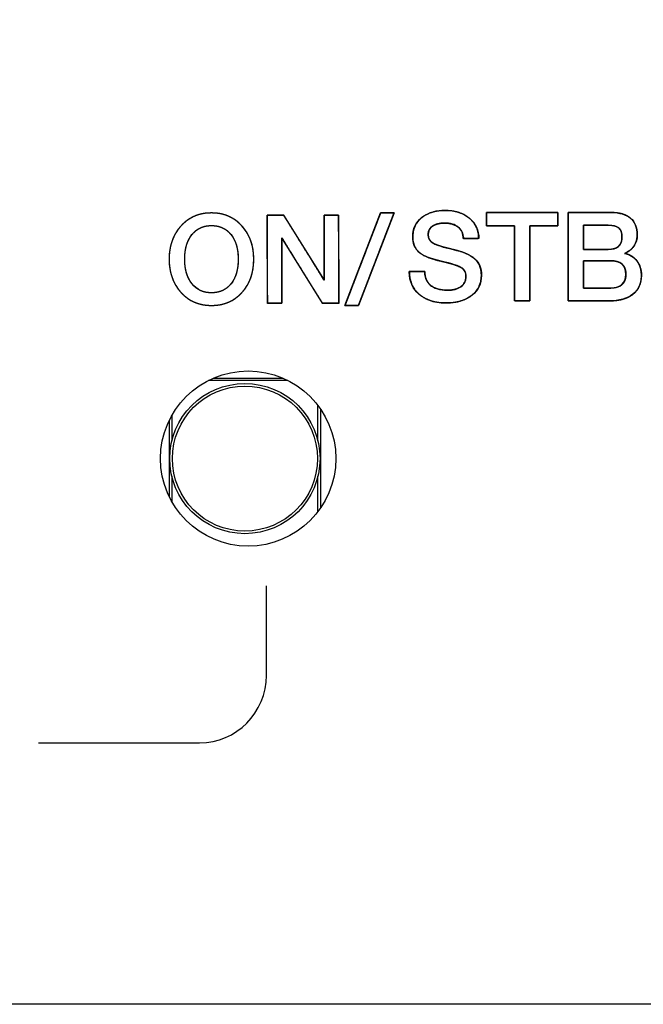
# Model space of a CAD drawing. Units: millimetres. Extents: x 5 to 821, y 20 to 574.
# Drawn here: x 328 to 340, y 452 to 471 of the extents above; entities that cross this region are included whole.
import ezdxf
from ezdxf.enums import TextEntityAlignment as Align

# ---------------------------------------------------------------- set-up
doc = ezdxf.new("R2010")
doc.units = ezdxf.units.MM
for name, color, linetype in [('00-3501-0101_FRO', 7, 'Continuous'), ('02-0190-0102_GUI', 7, 'Continuous'), ('Default', 7, 'Continuous'), ('Seri', 7, 'Continuous')]:
    doc.layers.add(name, color=color, linetype=linetype)
doc.styles.add('SEACAD_Solid_Edge_ISO', font='txt')
doc.styles.add('SEACAD_Solid_Edge_ISOI', font='seisoi.ttf')
doc.dimstyles.new('UNE', dxfattribs={"dimtxt": 7, "dimasz": 7, "dimexe": 3.5, "dimexo": 0, "dimgap": 1.75, "dimtad": 1, "dimdec": 0, "dimtxsty": 'SEACAD_Solid_Edge_ISO', "dimblk1": '_SE_FILLED', "dimblk2": '_SE_FILLED', "dimsah": 1, "dimcen": 3.5, "dimadec": 0, "dimazin": 0, "dimtfac": 0.7, "dimtdec": 3, "dimtmove": 0, "dimatfit": 3, "dimfxl": 1, "dimarcsym": 0})

# ---------------------------------------------------------------- blocks, each defined once
blk = doc.blocks.new('SE')
at = {"layer": '00-3501-0101_FRO', "color": 7, "linetype": 'Continuous'}
blk.add_line((518.556, 451.55), (85.556, 451.55), dxfattribs=at)
blk.add_circle((332.263, 462.45), 1.75, dxfattribs=at)
at = {"layer": '02-0190-0102_GUI', "color": 7}
for p, q in [((333.054, 464.01), (331.471, 464.01)), ((331.575, 464.059), (332.95, 464.059)), ((333.655, 462.802), (333.655, 463.51)), ((333.705, 463.442), (333.705, 461.458)), ((330.69, 461.683), (330.69, 463.217)), ((330.739, 463.31), (330.739, 462.802)), ((330.739, 462.097), (330.739, 461.589)), ((333.655, 461.39), (333.655, 462.097))]:
    blk.add_line(p, q, dxfattribs=at)
at = {"layer": '02-0190-0102_GUI', "color": 7, "linetype": 'Continuous'}
blk.add_circle((332.197, 462.45), 1.5, dxfattribs=at)
at = {"layer": '02-0190-0102_GUI', "color": 7}
blk.add_circle((332.197, 462.45), 1.448, dxfattribs=at)
blk = doc.blocks.new('DMBLK34')
at = {"layer": 'Default', "linetype": 'Continuous'}
for points in [[(91.556, 529.443), (84.556, 528.277), (91.556, 527.11)], [(512.443, 529.443), (512.443, 527.11), (519.443, 528.277)]]:
    blk.add_hatch(color=7, dxfattribs=at).paths.add_polyline_path(points)
at = {"layer": 'Default', "color": 7, "linetype": 'Continuous'}
for p, q in [((84.556, 494.55), (84.556, 531.777)), ((519.443, 470.927), (519.443, 531.777)), ((84.556, 528.277), (519.443, 528.277))]:
    blk.add_line(p, q, dxfattribs=at)
at = {"layer": 'Default', "color": 7, "linetype": 'Continuous', "style": 'SEACAD_Solid_Edge_ISOI'}
blk.add_text('435', height=7, dxfattribs=at).set_placement((295.636, 537.027), align=Align.TOP_LEFT)
blk = doc.blocks.new('_SE_FILLED')
at = {"color": 0}
blk.add_line((0, 0), (-1, 0), dxfattribs=at)
blk.add_solid([(0, 0), (-1, -0.1665), (-1, 0.1665), (0, 0)], dxfattribs=at)
blk = doc.blocks.new('DMBLK35')
at = {"layer": 'Default', "linetype": 'Continuous'}
for points in [[(45.564, 488.55), (47.898, 488.55), (46.731, 495.55)], [(45.564, 458.55), (46.731, 451.55), (47.898, 458.55)]]:
    blk.add_hatch(color=7, dxfattribs=at).paths.add_polyline_path(points)
at = {"layer": 'Default', "color": 7, "linetype": 'Continuous'}
for p, q in [((85.556, 495.55), (43.231, 495.55)), ((46.731, 495.55), (46.731, 451.55)), ((302.056, 451.55), (43.231, 451.55))]:
    blk.add_line(p, q, dxfattribs=at)
at = {"layer": 'Default', "color": 7, "linetype": 'Continuous', "style": 'SEACAD_Solid_Edge_ISOI'}
blk.add_text('44', height=7, rotation=90, dxfattribs=at).set_placement((37.981, 469.254), align=Align.TOP_LEFT)

msp = doc.modelspace()

# ---------------------------------------------------------------- linework, layer by layer
at = {"layer": 'Seri', "color": 7, "linetype": 'Continuous'}
for points, degree, knots in [([(332.374, 466.433), (332.374, 466.161), (332.295, 465.939), (332.138, 465.767), (331.981, 465.595), (331.778, 465.509), (331.53, 465.509), (331.283, 465.509), (331.08, 465.595), (330.922, 465.768), (330.764, 465.941), (330.685, 466.163), (330.685, 466.433), (330.685, 466.703), (330.764, 466.924), (330.922, 467.097), (331.08, 467.27), (331.283, 467.356), (331.53, 467.356), (331.776, 467.356), (331.979, 467.27), (332.137, 467.097), (332.295, 466.924), (332.374, 466.703), (332.374, 466.433)], 3, [0, 0, 0, 0, 0.125, 0.125, 0.125, 0.25, 0.25, 0.25, 0.375, 0.375, 0.375, 0.5, 0.5, 0.5, 0.625, 0.625, 0.625, 0.75, 0.75, 0.75, 0.875, 0.875, 0.875, 1, 1, 1, 1]), ([(332.374, 466.433), (332.373, 466.368), (332.368, 466.306), (332.36, 466.246), (332.35, 466.187), (332.336, 466.131), (332.32, 466.076), (332.3, 466.023), (332.277, 465.972), (332.252, 465.923), (332.223, 465.876), (332.191, 465.831), (332.157, 465.788), (332.119, 465.747), (332.08, 465.709), (332.038, 465.674), (331.995, 465.643), (331.951, 465.615), (331.904, 465.59), (331.856, 465.569), (331.806, 465.55), (331.754, 465.535), (331.701, 465.524), (331.645, 465.516), (331.588, 465.511), (331.53, 465.509), (331.471, 465.511), (331.414, 465.516), (331.359, 465.524), (331.306, 465.536), (331.255, 465.551), (331.205, 465.569), (331.156, 465.59), (331.11, 465.615), (331.065, 465.643), (331.022, 465.675), (330.981, 465.71), (330.941, 465.748), (330.903, 465.789), (330.869, 465.833), (330.837, 465.878), (330.808, 465.925), (330.782, 465.974), (330.759, 466.025), (330.74, 466.077), (330.723, 466.132), (330.709, 466.188), (330.699, 466.247), (330.691, 466.307), (330.686, 466.369), (330.685, 466.433), (330.686, 466.497), (330.691, 466.559), (330.699, 466.619), (330.709, 466.677), (330.723, 466.733), (330.74, 466.788), (330.759, 466.841), (330.782, 466.891), (330.808, 466.94), (330.837, 466.987), (330.869, 467.033), (330.903, 467.076), (330.941, 467.117), (330.981, 467.155), (331.022, 467.19), (331.065, 467.222), (331.11, 467.25), (331.156, 467.275), (331.205, 467.296), (331.255, 467.315), (331.306, 467.33), (331.359, 467.341), (331.414, 467.35), (331.471, 467.354), (331.53, 467.356), (331.588, 467.354), (331.645, 467.35), (331.7, 467.341), (331.753, 467.33), (331.805, 467.315), (331.854, 467.296), (331.903, 467.275), (331.949, 467.25), (331.994, 467.222), (332.037, 467.19), (332.078, 467.155), (332.118, 467.117), (332.156, 467.076), (332.19, 467.033), (332.222, 466.987), (332.251, 466.94), (332.277, 466.891), (332.3, 466.841), (332.319, 466.788), (332.336, 466.733), (332.35, 466.677), (332.36, 466.619), (332.368, 466.559), (332.373, 466.497), (332.374, 466.433)], 1, [0, 0, 0.011445, 0.022574, 0.033417, 0.044003, 0.054367, 0.064542, 0.074565, 0.084476, 0.094315, 0.104122, 0.113939, 0.123806, 0.133724, 0.143482, 0.153079, 0.162558, 0.171966, 0.181349, 0.190754, 0.20023, 0.209821, 0.219572, 0.229524, 0.239719, 0.250191, 0.2606, 0.270738, 0.280645, 0.290359, 0.299923, 0.309382, 0.318781, 0.328168, 0.337589, 0.347091, 0.35672, 0.366518, 0.376485, 0.386395, 0.396246, 0.406077, 0.41593, 0.425845, 0.435862, 0.446019, 0.456354, 0.466901, 0.477695, 0.488766, 0.500142, 0.511519, 0.522589, 0.533383, 0.54393, 0.554264, 0.564421, 0.574437, 0.58435, 0.594201, 0.60403, 0.613879, 0.623786, 0.633751, 0.64355, 0.653178, 0.662681, 0.672102, 0.681488, 0.690888, 0.700346, 0.709911, 0.719625, 0.729531, 0.73967, 0.750078, 0.760483, 0.770618, 0.780522, 0.790234, 0.799796, 0.809254, 0.818652, 0.828038, 0.837459, 0.846961, 0.856589, 0.866388, 0.876354, 0.886264, 0.896113, 0.905943, 0.915794, 0.925707, 0.935722, 0.945879, 0.956213, 0.96676, 0.977553, 0.988624, 1, 1]), ([(333.777, 466.014), (333.777, 466.05), (333.777, 466.149), (333.777, 466.295), (333.777, 466.471), (333.777, 466.664), (333.777, 466.856), (333.777, 467.033), (333.777, 467.179), (333.777, 467.278), (333.777, 467.314), (333.785, 467.314), (333.807, 467.314), (333.84, 467.314), (333.879, 467.314), (333.922, 467.314), (333.965, 467.314), (334.005, 467.314), (334.038, 467.314), (334.06, 467.314), (334.068, 467.314), (334.068, 467.265), (334.068, 467.131), (334.069, 466.933), (334.069, 466.694), (334.069, 466.433), (334.07, 466.172), (334.07, 465.932), (334.07, 465.734), (334.07, 465.6), (334.07, 465.551), (334.061, 465.551), (334.037, 465.551), (334, 465.551), (333.956, 465.551), (333.907, 465.551), (333.859, 465.551), (333.815, 465.551), (333.778, 465.551), (333.754, 465.551), (333.745, 465.551), (333.722, 465.588), (333.661, 465.687), (333.57, 465.833), (333.46, 466.011), (333.341, 466.204), (333.221, 466.398), (333.111, 466.575), (333.021, 466.722), (332.96, 466.821), (332.937, 466.857), (332.937, 466.821), (332.937, 466.722), (332.937, 466.575), (332.937, 466.398), (332.937, 466.204), (332.937, 466.011), (332.937, 465.833), (332.937, 465.687), (332.937, 465.588), (332.937, 465.551), (332.929, 465.551), (332.907, 465.551), (332.874, 465.551), (332.834, 465.551), (332.791, 465.551), (332.748, 465.551), (332.709, 465.551), (332.676, 465.551), (332.654, 465.551), (332.646, 465.551), (332.646, 465.6), (332.645, 465.734), (332.645, 465.932), (332.645, 466.172), (332.644, 466.433), (332.644, 466.694), (332.644, 466.933), (332.643, 467.131), (332.643, 467.265), (332.643, 467.314), (332.652, 467.314), (332.677, 467.314), (332.714, 467.314), (332.758, 467.314), (332.806, 467.314), (332.855, 467.315), (332.899, 467.315), (332.936, 467.315), (332.96, 467.315), (332.97, 467.315), (332.992, 467.278), (333.053, 467.179), (333.144, 467.034), (333.254, 466.857), (333.373, 466.664), (333.493, 466.472), (333.602, 466.295), (333.693, 466.149), (333.754, 466.05), (333.777, 466.014)], 1, [0, 0, 0.00349, 0.012962, 0.026921, 0.043872, 0.062318, 0.080764, 0.097715, 0.111674, 0.121147, 0.124636, 0.125418, 0.127541, 0.130668, 0.134466, 0.138599, 0.142732, 0.146529, 0.149657, 0.151779, 0.152561, 0.157292, 0.170134, 0.189058, 0.212038, 0.237045, 0.262052, 0.285032, 0.303956, 0.316798, 0.321529, 0.322403, 0.324777, 0.328275, 0.332522, 0.337144, 0.341766, 0.346014, 0.349512, 0.351885, 0.35276, 0.35688, 0.368065, 0.384548, 0.404563, 0.426344, 0.448125, 0.46814, 0.484623, 0.495808, 0.499929, 0.503434, 0.512948, 0.526968, 0.543993, 0.56252, 0.581047, 0.598072, 0.612093, 0.621606, 0.625112, 0.625893, 0.628016, 0.631143, 0.634941, 0.639074, 0.643207, 0.647005, 0.650132, 0.652254, 0.653036, 0.657767, 0.670609, 0.689533, 0.712513, 0.73752, 0.762527, 0.785507, 0.804431, 0.817273, 0.822004, 0.82288, 0.825257, 0.82876, 0.833014, 0.837643, 0.842273, 0.846527, 0.85003, 0.852407, 0.853283, 0.857391, 0.868541, 0.884974, 0.904927, 0.926641, 0.948356, 0.968309, 0.984741, 0.995892, 1, 1]), ([(334.194, 465.507), (334.197, 465.515), (334.207, 465.54), (334.222, 465.58), (334.243, 465.634), (334.268, 465.699), (334.297, 465.775), (334.33, 465.86), (334.366, 465.954), (334.404, 466.053), (334.444, 466.158), (334.486, 466.266), (334.528, 466.376), (334.571, 466.487), (334.613, 466.597), (334.655, 466.705), (334.695, 466.81), (334.733, 466.909), (334.769, 467.002), (334.802, 467.088), (334.831, 467.164), (334.856, 467.229), (334.877, 467.283), (334.892, 467.323), (334.902, 467.348), (334.905, 467.356), (334.906, 467.356), (334.91, 467.356), (334.916, 467.356), (334.924, 467.356), (334.933, 467.356), (334.944, 467.356), (334.957, 467.356), (334.97, 467.356), (334.985, 467.356), (335, 467.356), (335.016, 467.356), (335.032, 467.356), (335.048, 467.356), (335.064, 467.356), (335.08, 467.356), (335.095, 467.356), (335.109, 467.356), (335.123, 467.356), (335.135, 467.356), (335.146, 467.356), (335.156, 467.356), (335.164, 467.356), (335.169, 467.356), (335.173, 467.356), (335.174, 467.356), (335.171, 467.348), (335.161, 467.323), (335.146, 467.283), (335.126, 467.229), (335.1, 467.164), (335.071, 467.088), (335.038, 467.002), (335.002, 466.909), (334.964, 466.81), (334.924, 466.705), (334.882, 466.597), (334.84, 466.487), (334.797, 466.376), (334.755, 466.266), (334.713, 466.158), (334.673, 466.053), (334.635, 465.954), (334.599, 465.86), (334.566, 465.775), (334.537, 465.699), (334.512, 465.634), (334.491, 465.58), (334.476, 465.54), (334.466, 465.515), (334.463, 465.507), (334.462, 465.507), (334.458, 465.507), (334.452, 465.507), (334.445, 465.507), (334.435, 465.507), (334.424, 465.507), (334.412, 465.507), (334.398, 465.507), (334.384, 465.507), (334.368, 465.507), (334.353, 465.507), (334.337, 465.507), (334.32, 465.507), (334.304, 465.507), (334.289, 465.507), (334.273, 465.507), (334.259, 465.507), (334.245, 465.507), (334.233, 465.507), (334.222, 465.507), (334.212, 465.507), (334.205, 465.507), (334.199, 465.507), (334.195, 465.507), (334.194, 465.507)], 1, [0, 0, 0.002057, 0.008001, 0.017495, 0.030201, 0.045781, 0.063895, 0.084208, 0.10638, 0.130073, 0.154949, 0.180671, 0.2069, 0.233297, 0.259526, 0.285248, 0.310124, 0.333817, 0.355989, 0.376302, 0.394417, 0.409996, 0.422702, 0.432196, 0.438141, 0.440197, 0.440477, 0.441284, 0.442574, 0.4443, 0.446417, 0.448878, 0.451637, 0.454649, 0.457868, 0.461248, 0.464742, 0.468305, 0.471892, 0.475455, 0.478949, 0.482329, 0.485548, 0.48856, 0.491319, 0.493781, 0.495897, 0.497623, 0.498913, 0.499721, 0.5, 0.502057, 0.508001, 0.517495, 0.530201, 0.545781, 0.563895, 0.584208, 0.60638, 0.630073, 0.654949, 0.680671, 0.7069, 0.733297, 0.759526, 0.785248, 0.810124, 0.833817, 0.855989, 0.876302, 0.894417, 0.909996, 0.922702, 0.932196, 0.938141, 0.940197, 0.940477, 0.941284, 0.942574, 0.9443, 0.946417, 0.948878, 0.951637, 0.954649, 0.957868, 0.961248, 0.964742, 0.968305, 0.971892, 0.975455, 0.978949, 0.982329, 0.985548, 0.98856, 0.991319, 0.993781, 0.995897, 0.997623, 0.998913, 0.999721, 1, 1]), ([(336.919, 466.11), (336.905, 465.982), (336.863, 465.869), (336.792, 465.77), (336.694, 465.686), (336.576, 465.623), (336.44, 465.581), (336.285, 465.561), (336.112, 465.563), (335.951, 465.59), (335.81, 465.642), (335.69, 465.718), (335.594, 465.816), (335.527, 465.929), (335.489, 466.059), (335.479, 466.176), (335.479, 466.179), (335.479, 466.184), (335.479, 466.188), (335.493, 466.189), (335.588, 466.189), (335.709, 466.189), (335.785, 466.189), (335.792, 466.118), (335.812, 466.038), (335.847, 465.97), (335.899, 465.913), (335.971, 465.864), (336.06, 465.831), (336.165, 465.814), (336.273, 465.811), (336.356, 465.821), (336.428, 465.84), (336.49, 465.87), (336.541, 465.91), (336.578, 465.958), (336.6, 466.015), (336.608, 466.08), (336.603, 466.139), (336.588, 466.189), (336.563, 466.228), (336.524, 466.26), (336.445, 466.299), (336.334, 466.337), (336.191, 466.375), (336.024, 466.414), (335.88, 466.459), (335.765, 466.509), (335.679, 466.565), (335.619, 466.629), (335.577, 466.707), (335.552, 466.796), (335.546, 466.901), (335.563, 467.019), (335.606, 467.124), (335.675, 467.216), (335.769, 467.294), (335.881, 467.352), (336.009, 467.389), (336.153, 467.405), (336.31, 467.4), (336.454, 467.371), (336.579, 467.32), (336.687, 467.246), (336.771, 467.154), (336.83, 467.049), (336.861, 466.93), (336.86, 466.843), (336.775, 466.843), (336.652, 466.843), (336.564, 466.843), (336.553, 466.891), (336.537, 466.96), (336.506, 467.02), (336.461, 467.069), (336.402, 467.108), (336.332, 467.135), (336.25, 467.151), (336.16, 467.154), (336.087, 467.148), (336.022, 467.132), (335.966, 467.108), (335.919, 467.076), (335.885, 467.036), (335.863, 466.989), (335.855, 466.935), (335.86, 466.875), (335.881, 466.822), (335.919, 466.777), (335.971, 466.741), (336.038, 466.713), (336.134, 466.682), (336.261, 466.648), (336.414, 466.611), (336.552, 466.569), (336.666, 466.52), (336.756, 466.465), (336.826, 466.398), (336.878, 466.316), (336.908, 466.22), (336.919, 466.11)], 1, [0, 0, 0.013176, 0.025572, 0.038013, 0.051257, 0.065072, 0.079724, 0.095713, 0.113533, 0.130341, 0.145737, 0.160344, 0.1744, 0.187952, 0.201833, 0.213952, 0.214249, 0.214744, 0.215139, 0.216609, 0.226304, 0.238772, 0.246524, 0.253777, 0.262237, 0.270143, 0.278028, 0.286962, 0.29669, 0.307658, 0.318773, 0.327342, 0.335052, 0.342126, 0.348759, 0.354983, 0.361225, 0.367937, 0.374075, 0.379357, 0.384122, 0.389406, 0.398363, 0.410425, 0.425703, 0.443317, 0.458786, 0.471653, 0.482165, 0.491247, 0.500277, 0.509819, 0.520617, 0.532881, 0.544541, 0.556353, 0.568916, 0.581858, 0.595529, 0.610397, 0.62659, 0.641592, 0.655509, 0.668928, 0.681785, 0.694152, 0.706786, 0.715703, 0.724419, 0.737051, 0.746047, 0.751164, 0.758449, 0.765307, 0.772191, 0.779403, 0.787141, 0.795725, 0.804944, 0.812535, 0.819375, 0.825635, 0.831479, 0.836882, 0.84218, 0.847785, 0.853986, 0.859866, 0.865874, 0.872406, 0.879825, 0.89026, 0.903757, 0.919891, 0.934731, 0.947466, 0.958293, 0.968275, 0.978233, 0.988617, 1, 1]), ([(335.788, 466.189), (335.788, 466.072), (335.823, 465.981), (335.894, 465.917), (335.971, 465.846), (336.087, 465.811), (336.24, 465.811), (336.353, 465.811), (336.443, 465.835), (336.509, 465.882), (336.575, 465.93), (336.608, 465.997), (336.608, 466.082), (336.608, 466.161), (336.585, 466.217), (336.538, 466.25), (336.473, 466.298), (336.332, 466.345), (336.116, 466.392), (335.9, 466.439), (335.751, 466.5), (335.669, 466.574), (335.587, 466.648), (335.546, 466.751), (335.546, 466.882), (335.546, 467.039), (335.605, 467.165), (335.725, 467.262), (335.844, 467.358), (336, 467.406), (336.193, 467.406), (336.397, 467.406), (336.56, 467.354), (336.683, 467.249), (336.806, 467.145), (336.867, 467.009), (336.867, 466.843)], 3, [0, 0, 0, 0, 0.083333, 0.083333, 0.083333, 0.166667, 0.166667, 0.166667, 0.25, 0.25, 0.25, 0.333333, 0.333333, 0.333333, 0.416667, 0.416667, 0.416667, 0.5, 0.5, 0.5, 0.583333, 0.583333, 0.583333, 0.666667, 0.666667, 0.666667, 0.75, 0.75, 0.75, 0.833333, 0.833333, 0.833333, 0.916667, 0.916667, 0.916667, 1, 1, 1, 1]), ([(337.884, 465.601), (337.879, 465.601), (337.863, 465.601), (337.84, 465.601), (337.811, 465.601), (337.777, 465.601), (337.742, 465.601), (337.705, 465.601), (337.67, 465.601), (337.639, 465.601), (337.612, 465.601), (337.593, 465.601), (337.582, 465.601), (337.581, 465.608), (337.58, 465.66), (337.58, 465.756), (337.58, 465.887), (337.58, 466.043), (337.58, 466.215), (337.579, 466.394), (337.579, 466.571), (337.579, 466.736), (337.578, 466.88), (337.578, 466.995), (337.578, 467.07), (337.578, 467.097), (337.568, 467.097), (337.54, 467.097), (337.497, 467.097), (337.443, 467.097), (337.381, 467.097), (337.315, 467.097), (337.248, 467.097), (337.183, 467.097), (337.125, 467.097), (337.076, 467.097), (337.04, 467.097), (337.02, 467.097), (337.018, 467.099), (337.018, 467.108), (337.018, 467.125), (337.018, 467.148), (337.018, 467.176), (337.018, 467.207), (337.018, 467.239), (337.018, 467.27), (337.018, 467.3), (337.018, 467.325), (337.018, 467.346), (337.018, 467.359), (337.018, 467.364), (337.043, 467.364), (337.115, 467.364), (337.225, 467.364), (337.362, 467.364), (337.52, 467.364), (337.688, 467.364), (337.859, 467.364), (338.023, 467.364), (338.172, 467.364), (338.296, 467.364), (338.388, 467.364), (338.438, 467.364), (338.445, 467.363), (338.445, 467.353), (338.445, 467.336), (338.445, 467.313), (338.445, 467.285), (338.445, 467.255), (338.445, 467.223), (338.445, 467.191), (338.445, 467.162), (338.445, 467.136), (338.445, 467.116), (338.445, 467.102), (338.445, 467.097), (338.435, 467.097), (338.406, 467.097), (338.363, 467.097), (338.309, 467.097), (338.248, 467.097), (338.181, 467.097), (338.114, 467.097), (338.05, 467.097), (337.991, 467.097), (337.943, 467.097), (337.907, 467.097), (337.887, 467.097), (337.884, 467.09), (337.884, 467.038), (337.884, 466.942), (337.884, 466.811), (337.884, 466.655), (337.884, 466.483), (337.884, 466.304), (337.884, 466.128), (337.884, 465.963), (337.884, 465.818), (337.884, 465.704), (337.884, 465.628), (337.884, 465.601)], 1, [0, 0, 0.000866, 0.003269, 0.006917, 0.011516, 0.016774, 0.022398, 0.028095, 0.033573, 0.038538, 0.042698, 0.04576, 0.047432, 0.048551, 0.056787, 0.071876, 0.092374, 0.116841, 0.143832, 0.171905, 0.199617, 0.225526, 0.248189, 0.266163, 0.278006, 0.282274, 0.283872, 0.288308, 0.29504, 0.303528, 0.313232, 0.323611, 0.334126, 0.344235, 0.353399, 0.361076, 0.366728, 0.369812, 0.370267, 0.371735, 0.374424, 0.378077, 0.382438, 0.387248, 0.392251, 0.39719, 0.401807, 0.405846, 0.409049, 0.41116, 0.41192, 0.415991, 0.427286, 0.444429, 0.466044, 0.490755, 0.517186, 0.54396, 0.569703, 0.593038, 0.612589, 0.62698, 0.634835, 0.635899, 0.637367, 0.640056, 0.643709, 0.64807, 0.65288, 0.657883, 0.662822, 0.667439, 0.671478, 0.674681, 0.676792, 0.677552, 0.679151, 0.683587, 0.690321, 0.69881, 0.708516, 0.718897, 0.729414, 0.739525, 0.74869, 0.756369, 0.762021, 0.765106, 0.766278, 0.774513, 0.789602, 0.810101, 0.834567, 0.861558, 0.889631, 0.917344, 0.943253, 0.965916, 0.98389, 0.995732, 1, 1]), ([(339.465, 465.601), (339.437, 465.601), (339.364, 465.601), (339.258, 465.601), (339.131, 465.601), (338.998, 465.601), (338.87, 465.601), (338.761, 465.601), (338.685, 465.601), (338.652, 465.601), (338.652, 465.65), (338.652, 465.801), (338.652, 466.027), (338.651, 466.299), (338.651, 466.588), (338.651, 466.867), (338.65, 467.108), (338.65, 467.282), (338.65, 467.362), (338.669, 467.364), (338.739, 467.364), (338.846, 467.364), (338.976, 467.364), (339.117, 467.364), (339.254, 467.364), (339.373, 467.364), (339.461, 467.364), (339.504, 467.364), (339.546, 467.363), (339.598, 467.36), (339.647, 467.354), (339.694, 467.345), (339.737, 467.334), (339.778, 467.319), (339.815, 467.302), (339.85, 467.283), (339.882, 467.26), (339.911, 467.235), (339.937, 467.208), (339.96, 467.178), (339.979, 467.145), (339.995, 467.11), (340.008, 467.072), (340.018, 467.032), (340.024, 466.989), (340.027, 466.943), (340.028, 466.906), (340.026, 466.877), (340.022, 466.849), (340.017, 466.822), (340.011, 466.796), (340.002, 466.771), (339.993, 466.748), (339.981, 466.725), (339.968, 466.703), (339.953, 466.682), (339.937, 466.662), (339.919, 466.643), (339.901, 466.626), (339.881, 466.609), (339.859, 466.594), (339.837, 466.58), (339.813, 466.568), (339.788, 466.556), (339.784, 466.546), (339.818, 466.537), (339.85, 466.526), (339.88, 466.512), (339.909, 466.497), (339.936, 466.48), (339.961, 466.461), (339.985, 466.44), (340.007, 466.417), (340.027, 466.391), (340.045, 466.365), (340.061, 466.337), (340.075, 466.307), (340.086, 466.276), (340.096, 466.244), (340.103, 466.21), (340.108, 466.175), (340.111, 466.138), (340.112, 466.097), (340.109, 466.045), (340.102, 465.996), (340.091, 465.95), (340.076, 465.906), (340.056, 465.865), (340.033, 465.827), (340.005, 465.792), (339.974, 465.759), (339.938, 465.729), (339.898, 465.702), (339.856, 465.678), (339.81, 465.658), (339.76, 465.64), (339.708, 465.626), (339.652, 465.615), (339.593, 465.607), (339.53, 465.602), (339.465, 465.601)], 1, [0, 0, 0.004399, 0.016202, 0.033322, 0.053669, 0.075156, 0.095694, 0.113193, 0.125566, 0.130724, 0.13867, 0.163011, 0.199301, 0.243008, 0.289599, 0.334541, 0.373304, 0.401353, 0.414157, 0.417325, 0.428517, 0.445717, 0.466721, 0.489328, 0.511333, 0.530535, 0.544732, 0.551719, 0.558449, 0.566823, 0.574783, 0.582358, 0.589585, 0.596504, 0.60316, 0.609605, 0.615896, 0.622079, 0.628172, 0.63424, 0.640357, 0.646594, 0.653016, 0.659686, 0.666658, 0.67398, 0.680034, 0.684684, 0.6892, 0.6936, 0.697902, 0.702127, 0.706296, 0.710432, 0.714557, 0.718686, 0.722799, 0.726909, 0.731032, 0.735189, 0.739396, 0.743672, 0.748032, 0.752493, 0.754178, 0.759825, 0.765305, 0.770646, 0.775878, 0.781033, 0.786144, 0.791245, 0.796373, 0.801555, 0.806743, 0.811942, 0.817185, 0.822504, 0.827931, 0.833496, 0.839227, 0.845149, 0.851719, 0.860086, 0.868077, 0.875755, 0.883194, 0.890474, 0.89768, 0.904901, 0.912222, 0.919729, 0.927415, 0.935282, 0.943394, 0.951808, 0.960575, 0.969741, 0.979345, 0.989421, 1, 1]), ([(339.507, 467.364), (339.675, 467.364), (339.803, 467.327), (339.893, 467.252), (339.983, 467.177), (340.028, 467.067), (340.028, 466.922), (340.028, 466.831), (340.005, 466.754), (339.96, 466.691), (339.915, 466.628), (339.852, 466.58), (339.771, 466.549), (339.878, 466.526), (339.961, 466.476), (340.022, 466.398), (340.082, 466.321), (340.112, 466.224), (340.112, 466.107), (340.112, 465.944), (340.055, 465.819), (339.941, 465.732), (339.828, 465.644), (339.669, 465.601), (339.465, 465.601)], 3, [0, 0, 0, 0, 0.125, 0.125, 0.125, 0.25, 0.25, 0.25, 0.375, 0.375, 0.375, 0.5, 0.5, 0.5, 0.625, 0.625, 0.625, 0.75, 0.75, 0.75, 0.875, 0.875, 0.875, 1, 1, 1, 1]), ([(332.063, 466.433), (332.063, 466.638), (332.016, 466.802), (331.921, 466.923), (331.826, 467.044), (331.696, 467.104), (331.53, 467.104), (331.367, 467.104), (331.237, 467.044), (331.141, 466.923), (331.044, 466.802), (330.996, 466.638), (330.996, 466.433), (330.996, 466.228), (331.044, 466.066), (331.139, 465.944), (331.235, 465.822), (331.365, 465.761), (331.53, 465.761), (331.696, 465.761), (331.826, 465.821), (331.921, 465.942), (332.016, 466.063), (332.063, 466.227), (332.063, 466.433)], 3, [0, 0, 0, 0, 0.125, 0.125, 0.125, 0.25, 0.25, 0.25, 0.375, 0.375, 0.375, 0.5, 0.5, 0.5, 0.625, 0.625, 0.625, 0.75, 0.75, 0.75, 0.875, 0.875, 0.875, 1, 1, 1, 1]), ([(332.063, 466.433), (332.062, 466.481), (332.059, 466.528), (332.055, 466.574), (332.048, 466.617), (332.04, 466.659), (332.03, 466.7), (332.018, 466.739), (332.005, 466.776), (331.989, 466.811), (331.972, 466.845), (331.953, 466.877), (331.932, 466.908), (331.909, 466.937), (331.885, 466.964), (331.86, 466.988), (331.833, 467.01), (331.805, 467.03), (331.775, 467.047), (331.744, 467.063), (331.712, 467.075), (331.678, 467.086), (331.643, 467.094), (331.607, 467.1), (331.569, 467.103), (331.53, 467.104), (331.491, 467.103), (331.454, 467.1), (331.418, 467.094), (331.383, 467.086), (331.35, 467.075), (331.318, 467.063), (331.287, 467.047), (331.258, 467.03), (331.229, 467.01), (331.202, 466.988), (331.177, 466.964), (331.152, 466.937), (331.129, 466.908), (331.108, 466.877), (331.089, 466.845), (331.071, 466.811), (331.055, 466.776), (331.041, 466.739), (331.029, 466.7), (331.019, 466.659), (331.011, 466.617), (331.004, 466.574), (331, 466.528), (330.997, 466.481), (330.996, 466.433), (330.997, 466.384), (331, 466.338), (331.004, 466.293), (331.011, 466.249), (331.019, 466.207), (331.029, 466.167), (331.041, 466.128), (331.055, 466.091), (331.07, 466.056), (331.088, 466.022), (331.107, 465.989), (331.128, 465.958), (331.151, 465.929), (331.175, 465.902), (331.201, 465.878), (331.228, 465.856), (331.256, 465.836), (331.285, 465.818), (331.316, 465.803), (331.349, 465.79), (331.382, 465.78), (331.417, 465.771), (331.453, 465.766), (331.491, 465.762), (331.53, 465.761), (331.569, 465.762), (331.607, 465.766), (331.643, 465.771), (331.678, 465.78), (331.712, 465.79), (331.744, 465.803), (331.775, 465.818), (331.805, 465.835), (331.833, 465.855), (331.86, 465.877), (331.885, 465.902), (331.909, 465.928), (331.932, 465.957), (331.953, 465.988), (331.972, 466.02), (331.989, 466.054), (332.005, 466.09), (332.018, 466.127), (332.03, 466.166), (332.04, 466.206), (332.048, 466.248), (332.055, 466.292), (332.059, 466.337), (332.062, 466.384), (332.063, 466.433)], 1, [0, 0, 0.012562, 0.024721, 0.036497, 0.047913, 0.058993, 0.069763, 0.080251, 0.09049, 0.100512, 0.110354, 0.120052, 0.129646, 0.139152, 0.148455, 0.157574, 0.16656, 0.175466, 0.184346, 0.193255, 0.202246, 0.211372, 0.220684, 0.23023, 0.240052, 0.250192, 0.260146, 0.269806, 0.279214, 0.288414, 0.297453, 0.306382, 0.315251, 0.324114, 0.333023, 0.342031, 0.351187, 0.360541, 0.370108, 0.379756, 0.389498, 0.399374, 0.409424, 0.419683, 0.430186, 0.440966, 0.452053, 0.463472, 0.475251, 0.48741, 0.499972, 0.51244, 0.524517, 0.536223, 0.547582, 0.558618, 0.569358, 0.579832, 0.590071, 0.600108, 0.609981, 0.619726, 0.629383, 0.63896, 0.648321, 0.657487, 0.666507, 0.675432, 0.684317, 0.693215, 0.702182, 0.71127, 0.72053, 0.73001, 0.739756, 0.749808, 0.759948, 0.76977, 0.779316, 0.788628, 0.797754, 0.806745, 0.815654, 0.824534, 0.83344, 0.842426, 0.851545, 0.860848, 0.870354, 0.879948, 0.889646, 0.899488, 0.90951, 0.919749, 0.930237, 0.941007, 0.952087, 0.963503, 0.975279, 0.987438, 1, 1]), ([(336.556, 466.843), (336.556, 466.942), (336.523, 467.018), (336.457, 467.073), (336.391, 467.127), (336.298, 467.154), (336.178, 467.154), (336.079, 467.154), (336, 467.134), (335.942, 467.094), (335.884, 467.053), (335.854, 466.997), (335.854, 466.924), (335.854, 466.845), (335.891, 466.785), (335.966, 466.744), (336.025, 466.711), (336.153, 466.672), (336.351, 466.627), (336.548, 466.582), (336.691, 466.522), (336.778, 466.448), (336.872, 466.367), (336.919, 466.254), (336.919, 466.11)], 3, [0, 0, 0, 0, 0.125, 0.125, 0.125, 0.25, 0.25, 0.25, 0.375, 0.375, 0.375, 0.5, 0.5, 0.5, 0.625, 0.625, 0.625, 0.75, 0.75, 0.75, 0.875, 0.875, 0.875, 1, 1, 1, 1]), ([(338.958, 466.626), (338.964, 466.626), (338.978, 466.626), (339, 466.626), (339.029, 466.626), (339.064, 466.626), (339.103, 466.626), (339.145, 466.626), (339.188, 466.626), (339.232, 466.626), (339.275, 466.626), (339.316, 466.626), (339.354, 466.626), (339.387, 466.626), (339.414, 466.626), (339.434, 466.626), (339.445, 466.626), (339.458, 466.626), (339.49, 466.627), (339.519, 466.63), (339.546, 466.636), (339.571, 466.642), (339.595, 466.651), (339.616, 466.661), (339.636, 466.673), (339.653, 466.687), (339.668, 466.703), (339.682, 466.721), (339.693, 466.74), (339.703, 466.761), (339.711, 466.784), (339.716, 466.808), (339.72, 466.835), (339.721, 466.863), (339.721, 466.883), (339.721, 466.898), (339.72, 466.912), (339.718, 466.926), (339.717, 466.94), (339.714, 466.953), (339.711, 466.965), (339.708, 466.977), (339.705, 466.988), (339.7, 466.999), (339.696, 467.009), (339.691, 467.018), (339.685, 467.027), (339.679, 467.036), (339.673, 467.044), (339.666, 467.051), (339.659, 467.058), (339.651, 467.064), (339.642, 467.07), (339.633, 467.076), (339.623, 467.081), (339.613, 467.086), (339.602, 467.09), (339.591, 467.094), (339.578, 467.097), (339.566, 467.101), (339.552, 467.103), (339.538, 467.106), (339.524, 467.108), (339.509, 467.11), (339.493, 467.111), (339.476, 467.112), (339.459, 467.112), (339.447, 467.112), (339.439, 467.112), (339.421, 467.112), (339.397, 467.112), (339.365, 467.112), (339.329, 467.112), (339.289, 467.112), (339.247, 467.112), (339.203, 467.112), (339.159, 467.112), (339.117, 467.112), (339.077, 467.112), (339.04, 467.112), (339.009, 467.112), (338.985, 467.112), (338.967, 467.112), (338.959, 467.112), (338.958, 467.11), (338.958, 467.099), (338.958, 467.079), (338.958, 467.052), (338.958, 467.019), (338.958, 466.982), (338.958, 466.941), (338.958, 466.898), (338.958, 466.854), (338.958, 466.811), (338.958, 466.769), (338.958, 466.731), (338.958, 466.696), (338.958, 466.667), (338.958, 466.645), (338.958, 466.631), (338.958, 466.626)], 1, [0, 0, 0.002194, 0.00841, 0.018099, 0.030714, 0.045706, 0.062525, 0.080625, 0.099455, 0.118469, 0.137117, 0.154851, 0.171122, 0.185382, 0.197083, 0.205675, 0.210611, 0.216296, 0.229831, 0.242575, 0.254587, 0.265935, 0.276703, 0.286985, 0.296892, 0.306547, 0.316083, 0.325637, 0.335346, 0.345342, 0.355742, 0.366655, 0.378173, 0.390373, 0.399084, 0.405608, 0.411904, 0.417978, 0.423839, 0.429495, 0.434956, 0.440233, 0.445339, 0.450287, 0.455091, 0.459767, 0.464334, 0.46881, 0.473214, 0.477568, 0.481893, 0.486264, 0.490745, 0.495353, 0.500108, 0.505024, 0.510117, 0.515399, 0.520882, 0.526576, 0.532491, 0.538636, 0.545016, 0.551641, 0.558514, 0.565642, 0.57303, 0.578351, 0.581947, 0.589382, 0.600107, 0.613575, 0.629237, 0.646544, 0.664948, 0.683901, 0.702853, 0.721258, 0.738565, 0.754227, 0.767694, 0.77842, 0.785855, 0.78945, 0.790465, 0.795376, 0.803925, 0.815566, 0.829753, 0.845941, 0.863584, 0.882137, 0.901053, 0.919787, 0.937794, 0.954528, 0.969443, 0.981993, 0.991633, 0.997817, 1, 1]), ([(339.447, 466.626), (339.63, 466.626), (339.722, 466.708), (339.722, 466.873), (339.722, 466.96), (339.701, 467.022), (339.659, 467.058), (339.617, 467.094), (339.546, 467.112), (339.447, 467.112)], 3, [0, 0, 0, 0, 0.333333, 0.333333, 0.333333, 0.666667, 0.666667, 0.666667, 1, 1, 1, 1]), ([(338.958, 466.403), (338.958, 466.398), (338.958, 466.382), (338.958, 466.356), (338.958, 466.324), (338.958, 466.285), (338.958, 466.241), (338.958, 466.194), (338.958, 466.145), (338.958, 466.095), (338.958, 466.047), (338.958, 466), (338.958, 465.958), (338.958, 465.921), (338.958, 465.891), (338.958, 465.868), (338.958, 465.855), (338.959, 465.853), (338.968, 465.853), (338.988, 465.853), (339.015, 465.853), (339.05, 465.853), (339.09, 465.853), (339.135, 465.853), (339.182, 465.853), (339.231, 465.853), (339.28, 465.853), (339.328, 465.853), (339.372, 465.853), (339.413, 465.853), (339.447, 465.853), (339.475, 465.853), (339.494, 465.853), (339.504, 465.853), (339.515, 465.853), (339.531, 465.853), (339.547, 465.855), (339.562, 465.856), (339.577, 465.858), (339.591, 465.861), (339.605, 465.864), (339.619, 465.868), (339.632, 465.872), (339.645, 465.877), (339.657, 465.882), (339.669, 465.888), (339.68, 465.894), (339.691, 465.901), (339.702, 465.908), (339.712, 465.916), (339.722, 465.924), (339.731, 465.933), (339.739, 465.942), (339.747, 465.952), (339.755, 465.962), (339.762, 465.973), (339.768, 465.984), (339.774, 465.995), (339.779, 466.007), (339.784, 466.02), (339.788, 466.033), (339.791, 466.046), (339.794, 466.06), (339.797, 466.074), (339.799, 466.088), (339.8, 466.103), (339.8, 466.119), (339.8, 466.14), (339.799, 466.171), (339.795, 466.201), (339.788, 466.228), (339.78, 466.253), (339.769, 466.277), (339.756, 466.298), (339.741, 466.317), (339.724, 466.335), (339.705, 466.35), (339.683, 466.364), (339.659, 466.375), (339.633, 466.385), (339.605, 466.392), (339.574, 466.398), (339.541, 466.402), (339.506, 466.403), (339.492, 466.403), (339.479, 466.403), (339.458, 466.403), (339.428, 466.403), (339.392, 466.403), (339.351, 466.403), (339.306, 466.403), (339.258, 466.403), (339.21, 466.403), (339.163, 466.403), (339.117, 466.403), (339.074, 466.403), (339.036, 466.403), (339.004, 466.403), (338.98, 466.403), (338.964, 466.403), (338.958, 466.403)], 1, [0, 0, 0.002227, 0.008537, 0.018374, 0.03118, 0.046399, 0.063474, 0.081849, 0.100965, 0.120267, 0.139198, 0.157201, 0.173719, 0.188196, 0.200074, 0.208797, 0.213808, 0.214843, 0.218461, 0.225941, 0.236733, 0.250284, 0.266042, 0.283455, 0.301972, 0.321041, 0.340111, 0.358628, 0.376041, 0.391799, 0.40535, 0.416142, 0.423622, 0.42724, 0.431771, 0.438054, 0.444182, 0.450161, 0.456, 0.461708, 0.467293, 0.472765, 0.478135, 0.483413, 0.488612, 0.493743, 0.49882, 0.503855, 0.508861, 0.513853, 0.518843, 0.523812, 0.528749, 0.533669, 0.53859, 0.543527, 0.548495, 0.553512, 0.558591, 0.563747, 0.568995, 0.574348, 0.579817, 0.585415, 0.591153, 0.59704, 0.603086, 0.611442, 0.62365, 0.635176, 0.646099, 0.656514, 0.666527, 0.676259, 0.685843, 0.695416, 0.705115, 0.715075, 0.725417, 0.736253, 0.747676, 0.75977, 0.772602, 0.786232, 0.791938, 0.796814, 0.805303, 0.816862, 0.830949, 0.847024, 0.864543, 0.882965, 0.901748, 0.920351, 0.938231, 0.954848, 0.969658, 0.98212, 0.991692, 0.997833, 1, 1]), ([(339.504, 465.853), (339.596, 465.853), (339.669, 465.877), (339.722, 465.924), (339.774, 465.972), (339.801, 466.04), (339.801, 466.129), (339.801, 466.312), (339.698, 466.403), (339.494, 466.403)], 3, [0, 0, 0, 0, 0.333333, 0.333333, 0.333333, 0.666667, 0.666667, 0.666667, 1, 1, 1, 1]), ([(336.919, 466.11), (336.919, 465.943), (336.854, 465.81), (336.726, 465.71), (336.598, 465.609), (336.428, 465.559), (336.217, 465.559), (335.99, 465.559), (335.81, 465.615), (335.678, 465.728), (335.545, 465.841), (335.479, 465.99), (335.479, 466.176)], 3, [0, 0, 0, 0, 0.25, 0.25, 0.25, 0.5, 0.5, 0.5, 0.75, 0.75, 0.75, 1, 1, 1, 1])]:
    msp.add_open_spline(points, degree=degree, knots=knots, dxfattribs=at)
for points in [[(332.643, 467.314), (332.643, 467.314), (332.97, 467.315), (332.97, 467.315)], [(332.646, 465.551), (332.646, 465.551), (332.643, 467.314), (332.643, 467.314)], [(332.97, 467.315), (332.97, 467.315), (333.777, 466.014), (333.777, 466.014)], [(333.777, 466.014), (333.777, 466.014), (333.777, 467.314), (333.777, 467.314)], [(333.777, 467.314), (333.777, 467.314), (334.068, 467.314), (334.068, 467.314)], [(334.068, 467.314), (334.068, 467.314), (334.07, 465.551), (334.07, 465.551)], [(334.194, 465.507), (334.194, 465.507), (334.905, 467.356), (334.905, 467.356)], [(335.174, 467.356), (335.174, 467.356), (334.463, 465.507), (334.463, 465.507)], [(334.905, 467.356), (334.905, 467.356), (335.174, 467.356), (335.174, 467.356)], [(337.018, 467.097), (337.018, 467.097), (337.018, 467.364), (337.018, 467.364)], [(337.018, 467.364), (337.018, 467.364), (338.445, 467.364), (338.445, 467.364)], [(338.445, 467.364), (338.445, 467.364), (338.445, 467.097), (338.445, 467.097)], [(338.652, 465.601), (338.652, 465.601), (338.65, 467.364), (338.65, 467.364)], [(338.65, 467.364), (338.65, 467.364), (339.507, 467.364), (339.507, 467.364)], [(337.578, 467.097), (337.578, 467.097), (337.018, 467.097), (337.018, 467.097)], [(337.581, 465.601), (337.581, 465.601), (337.578, 467.097), (337.578, 467.097)], [(338.445, 467.097), (338.445, 467.097), (337.884, 467.097), (337.884, 467.097)], [(337.884, 467.097), (337.884, 467.097), (337.884, 465.601), (337.884, 465.601)], [(339.447, 467.112), (339.447, 467.112), (338.958, 467.112), (338.958, 467.112)], [(338.958, 467.112), (338.958, 467.112), (338.958, 466.626), (338.958, 466.626)], [(333.745, 465.551), (333.745, 465.551), (332.937, 466.857), (332.937, 466.857)], [(332.937, 466.857), (332.937, 466.857), (332.937, 465.551), (332.937, 465.551)], [(336.867, 466.843), (336.867, 466.843), (336.556, 466.843), (336.556, 466.843)], [(338.958, 466.626), (338.958, 466.626), (339.447, 466.626), (339.447, 466.626)], [(338.958, 466.403), (338.958, 466.403), (338.958, 465.853), (338.958, 465.853)], [(339.494, 466.403), (339.494, 466.403), (338.958, 466.403), (338.958, 466.403)], [(335.479, 466.176), (335.479, 466.176), (335.479, 466.189), (335.479, 466.189)], [(335.479, 466.189), (335.479, 466.189), (335.788, 466.189), (335.788, 466.189)], [(338.958, 465.853), (338.958, 465.853), (339.504, 465.853), (339.504, 465.853)], [(332.937, 465.551), (332.937, 465.551), (332.646, 465.551), (332.646, 465.551)], [(334.07, 465.551), (334.07, 465.551), (333.745, 465.551), (333.745, 465.551)], [(337.884, 465.601), (337.884, 465.601), (337.581, 465.601), (337.581, 465.601)], [(339.465, 465.601), (339.465, 465.601), (338.652, 465.601), (338.652, 465.601)], [(334.463, 465.507), (334.463, 465.507), (334.194, 465.507), (334.194, 465.507)], [(332.626, 458.12), (332.626, 458.12), (332.626, 459.908), (332.626, 459.908)], [(331.293, 456.771), (332.027, 456.771), (332.626, 457.378), (332.626, 458.12)], [(328.079, 456.771), (328.079, 456.771), (331.293, 456.771), (331.293, 456.771)]]:
    msp.add_open_spline(points, degree=3, dxfattribs=at)

# ---------------------------------------------------------------- block references
at = {"layer": 'Default'}
msp.add_blockref('SE', (0, 0), dxfattribs=at)

# ---------------------------------------------------------------- dimensions: what is measured, and where the dimension line sits
at = {"layer": 'Default', "color": 7, "linetype": 'Continuous'}
dim = msp.add_linear_dim(base=(519.444, 528.277), p1=(84.556, 452.55), p2=(519.444, 470.927), text='\\A1;<>', dimstyle='UNE', dxfattribs=at)
dim.commit()
dim.dimension.update_dxf_attribs({"geometry": 'DMBLK34', "text_midpoint": (302, 528.277), "dimtype": 160})
dim = msp.add_linear_dim(base=(46.731, 451.55), p1=(518.556, 495.55), p2=(302.056, 451.55), angle=90, text='\\A1;<>', dimstyle='UNE', override={"dimdec": 2}, dxfattribs=at)
dim.commit()
dim.dimension.update_dxf_attribs({"geometry": 'DMBLK35', "text_midpoint": (46.731, 473.55), "dimtype": 160})

doc.saveas('drawing.dxf')
